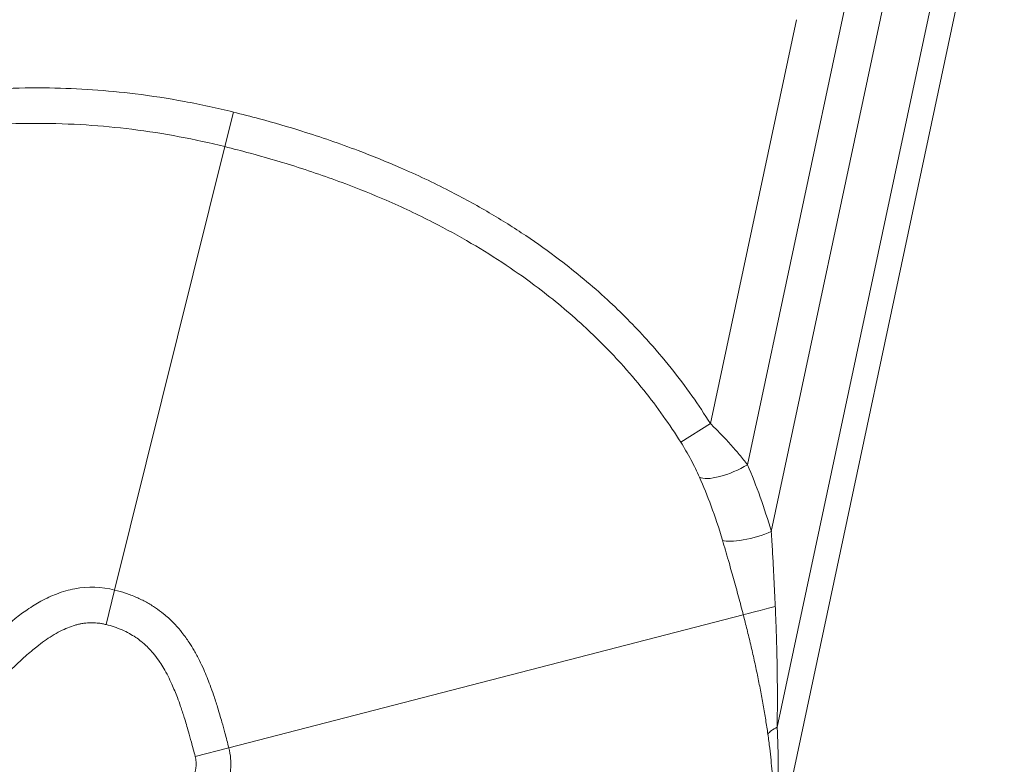
# Model space of a CAD drawing. Units: inches. Extents: x 0 to 117, y 0 to 83.
# Drawn here: x 96 to 101, y 16 to 20 of the extents above; entities that cross this region are included whole.
import ezdxf

# ---------------------------------------------------------------- set-up
doc = ezdxf.new("R2010")
doc.units = ezdxf.units.IN
doc.header["$LTSCALE"] = 10
doc.header["$MEASUREMENT"] = 0
doc.layers.add('Visible (ANSI)', color=7, linetype='Continuous', lineweight=50)
doc.layers.add('Visible Narrow (ANSI)', color=7, linetype='Continuous', lineweight=35)

msp = doc.modelspace()

# ---------------------------------------------------------------- linework, layer by layer
at = {"layer": 'Visible (ANSI)', "linetype": 'Continuous', "lineweight": 5}
msp.add_line((99.7888, 15.2262), (101.0051, 20.9404), dxfattribs=at)
at = {"layer": 'Visible Narrow (ANSI)', "linetype": 'Continuous', "lineweight": 5}
for p, q in [((100.8549, 20.9075), (99.7509, 15.7205)), ((99.7187, 16.8003), (100.3858, 19.9344)), ((100.1456, 19.7946), (99.5869, 17.1697)), ((99.8568, 19.6265), (99.3822, 17.3968)), ((96.7481, 19.1167), (96.7007, 18.926)), ((96.7007, 18.926), (96.0928, 16.478)), ((99.3822, 17.3968), (99.2184, 17.2943)), ((96.0928, 16.478), (96.0455, 16.2873)), ((99.564, 16.3408), (96.7229, 15.6074)), ((96.7229, 15.6074), (96.5373, 15.5594))]:
    msp.add_line(p, q, dxfattribs=at)
for centre, major_axis, ratio, start_param, end_param in [((99.4916, 17.19), (-0.1806, -0.0783), 0.313816, 0.244341, 1.985886), ((92.4898, 8.1444), (-6.3502, -9.945), 0.381957, 2.817687, 2.889421), ((99.6234, 16.8206), (-0.1891, -0.0547), 0.25954, 0.331095, 2.022548), ((99.7426, 16.387), (-0.1905, -0.0496), 0.005041, 4.722488, 5.926838), ((99.8886, 15.6912), (-0.1946, -0.0298), 0.340623, 5.445142, 5.983474)]:
    msp.add_ellipse(centre, major_axis=major_axis, ratio=ratio, start_param=start_param, end_param=end_param, dxfattribs=at)
for points, knots in [([(91.4922, 17.1913), (91.5315, 17.2546), (91.5723, 17.3171), (91.6144, 17.3786), (91.745, 17.5696), (91.8881, 17.7521), (92.0424, 17.9245), (92.1876, 18.0867), (92.3427, 18.2399), (92.5066, 18.3832), (92.7776, 18.62), (93.0726, 18.8293), (93.3856, 19.0069), (93.7466, 19.2117), (94.1315, 19.3742), (94.53, 19.4904), (94.8733, 19.5904), (95.2265, 19.6559), (95.5828, 19.6858)], [-1, -1, -1, -1, -0.954971, -0.954971, -0.954971, -0.815251, -0.815251, -0.815251, -0.683813, -0.683813, -0.683813, -0.466517, -0.466517, -0.466517, -0.215885, -0.215885, -0.215885, 0, 0, 0, 0]), ([(92.7331, 18.0064), (92.7935, 18.0723), (92.8562, 18.136), (92.9211, 18.1974), (92.9873, 18.2599), (93.0558, 18.32), (93.1264, 18.3776), (93.1959, 18.4341), (93.2674, 18.4882), (93.3407, 18.5396), (93.4136, 18.5907), (93.4882, 18.6391), (93.5645, 18.6849), (93.6761, 18.7518), (93.7911, 18.813), (93.909, 18.8682), (93.9921, 18.9072), (94.0766, 18.9432), (94.1623, 18.9762), (94.245, 19.0081), (94.3288, 19.0372), (94.4135, 19.0635), (94.4983, 19.0898), (94.5839, 19.1134), (94.6702, 19.1341), (94.7567, 19.1549), (94.8439, 19.1728), (94.9316, 19.188), (95.0196, 19.2033), (95.108, 19.2157), (95.1968, 19.2253), (95.2859, 19.235), (95.3754, 19.2418), (95.465, 19.2459), (95.5544, 19.25), (95.644, 19.2513), (95.7336, 19.2499), (95.8917, 19.2474), (96.0496, 19.2363), (96.2066, 19.217), (96.2977, 19.2058), (96.3884, 19.1918), (96.4786, 19.1751), (96.569, 19.1583), (96.6589, 19.1388), (96.7481, 19.1167)], [-1, -1, -1, -1, -0.938703, -0.938703, -0.938703, -0.876226, -0.876226, -0.876226, -0.814763, -0.814763, -0.814763, -0.753744, -0.753744, -0.753744, -0.664471, -0.664471, -0.664471, -0.601472, -0.601472, -0.601472, -0.540652, -0.540652, -0.540652, -0.479764, -0.479764, -0.479764, -0.418716, -0.418716, -0.418716, -0.357459, -0.357459, -0.357459, -0.29594, -0.29594, -0.29594, -0.234498, -0.234498, -0.234498, -0.126018, -0.126018, -0.126018, -0.063065, -0.063065, -0.063065, 0, 0, 0, 0]), ([(96.7481, 19.1167), (96.7963, 19.1047), (96.8444, 19.0922), (96.8923, 19.0792), (96.971, 19.0578), (97.0493, 19.0351), (97.1271, 19.0107), (97.2317, 18.978), (97.3353, 18.9424), (97.4378, 18.9037), (97.516, 18.8742), (97.5936, 18.8428), (97.6703, 18.8095), (97.7616, 18.7698), (97.8517, 18.7274), (97.9403, 18.6821), (98.0152, 18.6438), (98.0889, 18.6034), (98.1614, 18.5608), (98.2298, 18.5206), (98.2972, 18.4784), (98.3631, 18.4343), (98.4267, 18.3917), (98.489, 18.3473), (98.5499, 18.301), (98.6411, 18.2317), (98.729, 18.1582), (98.8132, 18.0806), (98.8891, 18.0106), (98.962, 17.9371), (99.0313, 17.8605), (99.0777, 17.8092), (99.1225, 17.7566), (99.1655, 17.7025), (99.2053, 17.6527), (99.2436, 17.6017), (99.2804, 17.5496), (99.3157, 17.4996), (99.3497, 17.4487), (99.3822, 17.3968)], [-1, -1, -1, -1, -0.9538325, -0.9538325, -0.9538325, -0.8780244, -0.8780244, -0.8780244, -0.776218, -0.776218, -0.776218, -0.698446, -0.698446, -0.698446, -0.6059247, -0.6059247, -0.6059247, -0.5277848, -0.5277848, -0.5277848, -0.4539893, -0.4539893, -0.4539893, -0.3828758, -0.3828758, -0.3828758, -0.2764574, -0.2764574, -0.2764574, -0.180393, -0.180393, -0.180393, -0.1161573, -0.1161573, -0.1161573, -0.0568817, -0.0568817, -0.0568817, 0, 0, 0, 0]), ([(96.7007, 18.926), (96.5373, 18.9666), (96.3658, 18.9993), (96.1868, 19.0216), (96.0252, 19.0416), (95.8511, 19.0541), (95.6657, 19.0542), (95.5126, 19.0544), (95.3383, 19.0463), (95.1453, 19.022), (95.0399, 19.0087), (94.8669, 18.9844), (94.6342, 18.9233), (94.4184, 18.8667), (94.2562, 18.8051), (94.1418, 18.7576), (93.9673, 18.6852), (93.8134, 18.6057), (93.6782, 18.5255), (93.3598, 18.3364), (93.0945, 18.1119), (92.8772, 17.8744)], [0, 0, 0, 0, 0.125, 0.125, 0.125, 0.25, 0.25, 0.25, 0.375, 0.375, 0.375, 0.5, 0.5, 0.5, 0.625, 0.625, 0.625, 0.75, 0.75, 0.75, 1, 1, 1, 1]), ([(99.2184, 17.2943), (99.1877, 17.343), (99.1557, 17.3909), (99.1223, 17.4379), (99.0876, 17.4868), (99.0514, 17.5347), (99.0139, 17.5816), (98.9732, 17.6324), (98.9309, 17.6819), (98.8872, 17.7301), (98.8217, 17.8022), (98.7529, 17.8713), (98.681, 17.9373), (98.6014, 18.0105), (98.5181, 18.0799), (98.4317, 18.1454), (98.3739, 18.1892), (98.3147, 18.2313), (98.2543, 18.2716), (98.1915, 18.3135), (98.1274, 18.3536), (98.0622, 18.3919), (97.993, 18.4324), (97.9226, 18.4709), (97.851, 18.5075), (97.7662, 18.5508), (97.6799, 18.5914), (97.5922, 18.6295), (97.5185, 18.6614), (97.4438, 18.6916), (97.3684, 18.72), (97.2697, 18.7573), (97.1696, 18.7916), (97.0685, 18.8232), (96.9931, 18.8468), (96.9172, 18.8689), (96.8408, 18.8896), (96.7943, 18.9022), (96.7476, 18.9144), (96.7007, 18.926)], [-0.9999999, -0.9999999, -0.9999999, -0.9999999, -0.9431183, -0.9431183, -0.9431183, -0.8838427, -0.8838427, -0.8838427, -0.819607, -0.819607, -0.819607, -0.7235426, -0.7235426, -0.7235426, -0.6171242, -0.6171242, -0.6171242, -0.5460107, -0.5460107, -0.5460107, -0.4722152, -0.4722152, -0.4722152, -0.3940753, -0.3940753, -0.3940753, -0.301554, -0.301554, -0.301554, -0.223782, -0.223782, -0.223782, -0.1219756, -0.1219756, -0.1219756, -0.0461675, -0.0461675, -0.0461675, 0, 0, 0, 0]), ([(99.3822, 17.3968), (99.4013, 17.3783), (99.42, 17.3596), (99.4382, 17.3408), (99.4567, 17.3216), (99.4746, 17.3024), (99.492, 17.2832), (99.5093, 17.264), (99.526, 17.2448), (99.542, 17.2256), (99.5576, 17.2069), (99.5726, 17.1882), (99.5869, 17.1697)], [-0.9999993, -0.9999993, -0.9999993, -0.9999993, -0.7521944, -0.7521944, -0.7521944, -0.4994802, -0.4994802, -0.4994802, -0.2466907, -0.2466907, -0.2466907, 0, 0, 0, 0]), ([(99.3223, 17.1003), (99.3152, 17.1163), (99.3077, 17.1323), (99.2999, 17.1484), (99.2918, 17.1648), (99.2834, 17.1813), (99.2746, 17.1977), (99.2658, 17.2141), (99.2567, 17.2305), (99.2472, 17.2467), (99.2379, 17.2627), (99.2283, 17.2786), (99.2184, 17.2943)], [-1, -1, -1, -1, -0.7533093, -0.7533093, -0.7533093, -0.5005198, -0.5005198, -0.5005198, -0.2478056, -0.2478056, -0.2478056, -0.0000014, -0.0000014, -0.0000014, -0.0000014]), ([(99.7187, 16.8003), (99.7209, 16.7635), (99.7231, 16.7262), (99.7253, 16.6886), (99.7271, 16.6554), (99.729, 16.6219), (99.7307, 16.5882), (99.7325, 16.5545), (99.7342, 16.5206), (99.7359, 16.4866), (99.7374, 16.4536), (99.739, 16.4205), (99.7404, 16.3874)], [-1, -1, -1, -1, -0.724639, -0.724639, -0.724639, -0.481089, -0.481089, -0.481089, -0.236908, -0.236908, -0.236908, 0, 0, 0, 0]), ([(99.4492, 16.7529), (99.46, 16.7164), (99.4709, 16.6793), (99.4816, 16.6418), (99.4912, 16.6087), (99.5006, 16.5752), (99.51, 16.5416), (99.5193, 16.5079), (99.5286, 16.4741), (99.5377, 16.4401), (99.5466, 16.4071), (99.5554, 16.374), (99.564, 16.3408)], [0, 0, 0, 0, 0.275362, 0.275362, 0.275362, 0.518912, 0.518912, 0.518912, 0.763094, 0.763094, 0.763094, 1, 1, 1, 1]), ([(95.0371, 15.8055), (95.0963, 15.869), (95.1581, 15.9378), (95.2231, 16.0087), (95.2838, 16.0749), (95.3508, 16.1471), (95.4254, 16.2177), (95.4575, 16.2482), (95.4966, 16.2837), (95.5431, 16.3203), (95.5652, 16.3378), (95.5875, 16.3542), (95.61, 16.3695), (95.6361, 16.3873), (95.6611, 16.4026), (95.685, 16.4157), (95.7165, 16.4329), (95.7453, 16.446), (95.7714, 16.456), (95.8066, 16.4695), (95.8402, 16.4789), (95.8721, 16.4848), (95.9462, 16.4987), (96.0198, 16.4961), (96.0928, 16.478)], [0, 0, 0, 0, 0.25, 0.25, 0.25, 0.5, 0.5, 0.5, 0.625, 0.625, 0.625, 0.6875, 0.6875, 0.6875, 0.75, 0.75, 0.75, 0.8125, 0.8125, 0.8125, 0.875, 0.875, 0.875, 1, 1, 1, 1]), ([(96.0928, 16.478), (96.1126, 16.4731), (96.1324, 16.4674), (96.1524, 16.4608), (96.1726, 16.454), (96.1928, 16.4463), (96.213, 16.4376), (96.2316, 16.4295), (96.25, 16.4204), (96.2682, 16.4104), (96.2855, 16.4009), (96.3025, 16.3905), (96.319, 16.3793), (96.334, 16.3691), (96.3486, 16.3582), (96.3627, 16.3468), (96.3718, 16.3394), (96.3807, 16.3317), (96.3894, 16.3239), (96.4025, 16.3119), (96.415, 16.2996), (96.4268, 16.2869), (96.4402, 16.2727), (96.4527, 16.2581), (96.4644, 16.2433), (96.4788, 16.2252), (96.4919, 16.2068), (96.5041, 16.1883), (96.5138, 16.1737), (96.5228, 16.159), (96.5313, 16.1443), (96.5419, 16.1261), (96.5516, 16.1078), (96.5607, 16.0897), (96.5693, 16.0726), (96.5772, 16.0556), (96.5847, 16.0387), (96.5975, 16.0098), (96.609, 15.9813), (96.6195, 15.953), (96.6263, 15.9348), (96.6327, 15.9168), (96.6388, 15.8988), (96.6465, 15.8763), (96.6537, 15.8538), (96.6606, 15.8315), (96.6692, 15.8036), (96.6773, 15.776), (96.685, 15.7485), (96.6907, 15.7286), (96.6961, 15.7088), (96.7014, 15.6891), (96.7088, 15.6617), (96.7159, 15.6344), (96.7229, 15.6074)], [-1, -1, -1, -1, -0.949683, -0.949683, -0.949683, -0.898741, -0.898741, -0.898741, -0.851729, -0.851729, -0.851729, -0.807168, -0.807168, -0.807168, -0.766556, -0.766556, -0.766556, -0.740227, -0.740227, -0.740227, -0.700257, -0.700257, -0.700257, -0.655394, -0.655394, -0.655394, -0.600577, -0.600577, -0.600577, -0.557061, -0.557061, -0.557061, -0.503006, -0.503006, -0.503006, -0.452107, -0.452107, -0.452107, -0.36542, -0.36542, -0.36542, -0.309781, -0.309781, -0.309781, -0.239701, -0.239701, -0.239701, -0.151955, -0.151955, -0.151955, -0.0884, -0.0884, -0.0884, 0, 0, 0, 0]), ([(99.7404, 16.3874), (99.7416, 16.3603), (99.7428, 16.3331), (99.7438, 16.3059), (99.7449, 16.2775), (99.7459, 16.2492), (99.7468, 16.2208), (99.7476, 16.1924), (99.7484, 16.164), (99.7491, 16.1357), (99.7498, 16.1077), (99.7503, 16.0798), (99.7508, 16.0519), (99.7513, 16.024), (99.7516, 15.9961), (99.7518, 15.9683), (99.7521, 15.9401), (99.7522, 15.912), (99.7522, 15.884), (99.7522, 15.856), (99.7521, 15.828), (99.7518, 15.8003), (99.7516, 15.7735), (99.7513, 15.7469), (99.7509, 15.7205)], [0, 0, 0, 0, 0.121673, 0.121673, 0.121673, 0.24841, 0.24841, 0.24841, 0.375162, 0.375162, 0.375162, 0.499952, 0.499952, 0.499952, 0.62496, 0.62496, 0.62496, 0.751522, 0.751522, 0.751522, 0.87812, 0.87812, 0.87812, 1, 1, 1, 1]), ([(99.6997, 15.6823), (99.6959, 15.7082), (99.6919, 15.7343), (99.6876, 15.7606), (99.6832, 15.7879), (99.6786, 15.8154), (99.6737, 15.8429), (99.6689, 15.8705), (99.6638, 15.8982), (99.6584, 15.926), (99.6531, 15.9535), (99.6476, 15.981), (99.6419, 16.0086), (99.6362, 16.0361), (99.6303, 16.0637), (99.6242, 16.0914), (99.618, 16.1194), (99.6116, 16.1475), (99.605, 16.1756), (99.5983, 16.2037), (99.5915, 16.2319), (99.5846, 16.26), (99.5779, 16.2869), (99.571, 16.3139), (99.564, 16.3408)], [0, 0, 0, 0, 0.121879, 0.121879, 0.121879, 0.248475, 0.248475, 0.248475, 0.375037, 0.375037, 0.375037, 0.500044, 0.500044, 0.500044, 0.624833, 0.624833, 0.624833, 0.751584, 0.751584, 0.751584, 0.878319, 0.878319, 0.878319, 1, 1, 1, 1]), ([(95.18, 15.6723), (95.1997, 15.6934), (95.2194, 15.7147), (95.2389, 15.736), (95.275, 15.7755), (95.3109, 15.8152), (95.347, 15.8547), (95.3687, 15.8784), (95.3905, 15.9021), (95.4124, 15.9256), (95.4214, 15.9353), (95.4305, 15.9449), (95.4396, 15.9546), (95.4632, 15.9795), (95.487, 16.0041), (95.5112, 16.0283), (95.5274, 16.0445), (95.5439, 16.0605), (95.5605, 16.0762), (95.5735, 16.0884), (95.5866, 16.1005), (95.5999, 16.1123), (95.6108, 16.122), (95.6218, 16.1316), (95.633, 16.141), (95.6428, 16.1492), (95.6526, 16.1572), (95.6626, 16.1651), (95.6767, 16.1762), (95.691, 16.187), (95.7056, 16.1973), (95.7191, 16.2069), (95.7329, 16.216), (95.7469, 16.2248), (95.7618, 16.234), (95.777, 16.2426), (95.7925, 16.2506), (95.8061, 16.2576), (95.8201, 16.264), (95.8342, 16.2698), (95.8474, 16.2751), (95.8607, 16.2798), (95.8743, 16.2837), (95.8806, 16.2855), (95.887, 16.2872), (95.8933, 16.2887), (95.8993, 16.2901), (95.9053, 16.2913), (95.9114, 16.2924), (95.9189, 16.2937), (95.9264, 16.2948), (95.9339, 16.2956), (95.9449, 16.2967), (95.9559, 16.2973), (95.9669, 16.2973), (95.9798, 16.2973), (95.9928, 16.2964), (96.0056, 16.2948), (96.0123, 16.294), (96.019, 16.2929), (96.0256, 16.2917), (96.0323, 16.2904), (96.0389, 16.289), (96.0455, 16.2873)], [0.0000001, 0.0000001, 0.0000001, 0.0000001, 0.0783516, 0.0783516, 0.0783516, 0.2232698, 0.2232698, 0.2232698, 0.3102753, 0.3102753, 0.3102753, 0.3461907, 0.3461907, 0.3461907, 0.4389275, 0.4389275, 0.4389275, 0.5010407, 0.5010407, 0.5010407, 0.5492036, 0.5492036, 0.5492036, 0.5887776, 0.5887776, 0.5887776, 0.6232204, 0.6232204, 0.6232204, 0.6717364, 0.6717364, 0.6717364, 0.7165168, 0.7165168, 0.7165168, 0.7638307, 0.7638307, 0.7638307, 0.8052814, 0.8052814, 0.8052814, 0.8436144, 0.8436144, 0.8436144, 0.8613234, 0.8613234, 0.8613234, 0.8779695, 0.8779695, 0.8779695, 0.8985062, 0.8985062, 0.8985062, 0.9283025, 0.9283025, 0.9283025, 0.9633575, 0.9633575, 0.9633575, 0.981663, 0.981663, 0.981663, 1, 1, 1, 1]), ([(96.0455, 16.2873), (96.0606, 16.2836), (96.0756, 16.2793), (96.0904, 16.2744), (96.1054, 16.2694), (96.1202, 16.2638), (96.1346, 16.2575), (96.148, 16.2517), (96.1611, 16.2453), (96.1739, 16.2383), (96.186, 16.2316), (96.1978, 16.2244), (96.2092, 16.2167), (96.2197, 16.2097), (96.2298, 16.2022), (96.2396, 16.1943), (96.2459, 16.1892), (96.2521, 16.1839), (96.2582, 16.1784), (96.2674, 16.1701), (96.2763, 16.1614), (96.2848, 16.1524), (96.2943, 16.1423), (96.3034, 16.1318), (96.3121, 16.121), (96.3228, 16.1077), (96.3328, 16.094), (96.3423, 16.0799), (96.3498, 16.0687), (96.3569, 16.0573), (96.3638, 16.0456), (96.3723, 16.0312), (96.3803, 16.0165), (96.3879, 16.0016), (96.395, 15.9875), (96.4018, 15.9733), (96.4083, 15.9589), (96.4194, 15.9344), (96.4296, 15.9096), (96.4391, 15.8844), (96.4453, 15.8683), (96.4511, 15.8521), (96.4568, 15.8358), (96.4639, 15.8153), (96.4706, 15.7947), (96.4771, 15.7739), (96.4853, 15.748), (96.493, 15.7219), (96.5005, 15.6958), (96.5059, 15.6769), (96.5112, 15.6579), (96.5163, 15.6389), (96.5235, 15.6124), (96.5305, 15.5859), (96.5373, 15.5594)], [0, 0, 0, 0, 0.050317, 0.050317, 0.050317, 0.101259, 0.101259, 0.101259, 0.148271, 0.148271, 0.148271, 0.192832, 0.192832, 0.192832, 0.233444, 0.233444, 0.233444, 0.259773, 0.259773, 0.259773, 0.299743, 0.299743, 0.299743, 0.344606, 0.344606, 0.344606, 0.399423, 0.399423, 0.399423, 0.442939, 0.442939, 0.442939, 0.496994, 0.496994, 0.496994, 0.547893, 0.547893, 0.547893, 0.63458, 0.63458, 0.63458, 0.690219, 0.690219, 0.690219, 0.760299, 0.760299, 0.760299, 0.848045, 0.848045, 0.848045, 0.9116, 0.9116, 0.9116, 1, 1, 1, 1]), ([(99.7509, 15.7205), (99.7523, 15.6938), (99.7535, 15.6671), (99.7544, 15.6403), (99.756, 15.5951), (99.7568, 15.5498), (99.7568, 15.5046), (99.7568, 15.4593), (99.7559, 15.414), (99.7542, 15.3687), (99.7525, 15.3243), (99.7499, 15.2799), (99.7464, 15.2352)], [0, 0, 0, 0, 0.1653001, 0.1653001, 0.1653001, 0.4454801, 0.4454801, 0.4454801, 0.7258474, 0.7258474, 0.7258474, 1, 1, 1, 1]), ([(99.7286, 15.2159), (99.7299, 15.2586), (99.73, 15.3011), (99.7291, 15.3436), (99.7281, 15.3871), (99.7259, 15.4306), (99.7227, 15.4741), (99.7196, 15.5176), (99.7153, 15.5612), (99.71, 15.6049), (99.7069, 15.6306), (99.7035, 15.6564), (99.6997, 15.6823)], [0, 0, 0, 0, 0.274153, 0.274153, 0.274153, 0.55452, 0.55452, 0.55452, 0.8347, 0.8347, 0.8347, 1, 1, 1, 1]), ([(96.7229, 15.6074), (96.7282, 15.587), (96.7316, 15.5663), (96.7333, 15.5453), (96.7337, 15.54), (96.734, 15.5346), (96.7342, 15.5292), (96.7344, 15.5238), (96.7345, 15.5184), (96.7344, 15.5129), (96.7343, 15.502), (96.7337, 15.4912), (96.7326, 15.4803), (96.732, 15.4749), (96.7313, 15.4695), (96.7305, 15.4641), (96.7297, 15.4587), (96.7288, 15.4533), (96.7278, 15.448), (96.7257, 15.4372), (96.7231, 15.4266), (96.72, 15.4162), (96.7185, 15.4109), (96.7169, 15.4057), (96.7151, 15.4006), (96.7133, 15.3954), (96.7115, 15.3903), (96.7095, 15.3853), (96.7055, 15.3751), (96.7011, 15.3653), (96.6962, 15.3556), (96.6914, 15.3459), (96.686, 15.3365), (96.6803, 15.3272), (96.6775, 15.3227), (96.6745, 15.3182), (96.6715, 15.3138), (96.6685, 15.3094), (96.6653, 15.305), (96.6621, 15.3008), (96.6557, 15.2922), (96.6489, 15.284), (96.6416, 15.276), (96.638, 15.272), (96.6343, 15.2681), (96.6305, 15.2643), (96.6267, 15.2604), (96.6227, 15.2566), (96.6187, 15.2529), (96.6158, 15.2503), (96.6128, 15.2477), (96.6099, 15.2451)], [0, 0, 0, 0, 0.158967, 0.158967, 0.158967, 0.199448, 0.199448, 0.199448, 0.240498, 0.240498, 0.240498, 0.322764, 0.322764, 0.322764, 0.363791, 0.363791, 0.363791, 0.404656, 0.404656, 0.404656, 0.486654, 0.486654, 0.486654, 0.527626, 0.527626, 0.527626, 0.568266, 0.568266, 0.568266, 0.649405, 0.649405, 0.649405, 0.730487, 0.730487, 0.730487, 0.770325, 0.770325, 0.770325, 0.810262, 0.810262, 0.810262, 0.890149, 0.890149, 0.890149, 0.930051, 0.930051, 0.930051, 0.970721, 0.970721, 0.970721, 1, 1, 1, 1]), ([(96.5373, 15.5594), (96.5386, 15.5544), (96.5407, 15.5444), (96.5422, 15.5316), (96.5427, 15.5213), (96.5427, 15.511), (96.542, 15.5007), (96.5407, 15.4905), (96.5388, 15.4804), (96.5362, 15.4704), (96.533, 15.4606), (96.5293, 15.451), (96.5239, 15.4394), (96.5161, 15.426), (96.5071, 15.4135), (96.4969, 15.4018), (96.4895, 15.3947), (96.4853, 15.3911)], [0.0000272, 0.0000272, 0.0000272, 0.0000272, 0.0391927, 0.0783854, 0.0979868, 0.1175883, 0.1567809, 0.1763824, 0.1959838, 0.2351764, 0.2547779, 0.2743794, 0.3135719, 0.3527642, 0.3919566, 0.431149, 0.4703412, 0.4703412, 0.4703412, 0.4703412])]:
    msp.add_open_spline(points, degree=3, knots=knots, dxfattribs=at)
msp.add_open_spline([(99.3223, 17.1003), (99.3653, 17.003), (99.409, 16.8884), (99.4492, 16.7529)], degree=3, dxfattribs=at)

doc.saveas('drawing.dxf')
